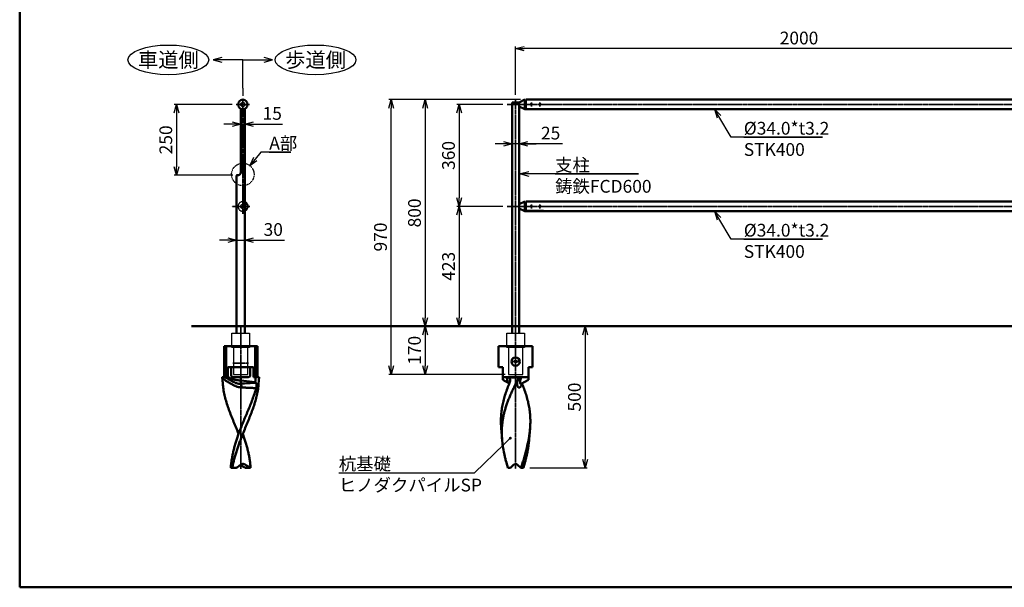
# Model space of a CAD drawing. Units: millimetres. Extents: x 1923 to 16923, y 16398 to 24409.
# Drawn here: x 1923 to 5397, y 20300 to 22304 of the extents above; entities that cross this region are included whole.
import ezdxf

# ---------------------------------------------------------------- set-up
doc = ezdxf.new("R2010")
doc.units = ezdxf.units.MM
for name, pattern in [('ACJISTGB', [9, 4, -1, 1, -1, 1, -1]), ('AM_ISO02W050x2', [3.75, 3, -0.75]), ('AM_ISO08W050x2', [9, 6, -0.75, 1.5, -0.75])]:
    doc.linetypes.add(name, pattern=pattern)
for name, color, linetype, lineweight in [('AM_0', 7, 'Continuous', 50), ('AM_11', 4, 'ACJISTGB', 25), ('AM_3', 3, 'AM_ISO02W050x2', 25), ('AM_5', 134, 'Continuous', 25), ('AM_6', 2, 'Continuous', 35), ('AM_7', 2, 'AM_ISO08W050x2', 35)]:
    doc.layers.add(name, color=color, linetype=linetype, lineweight=lineweight)
doc.layers.add('VIEWPORT', color=8, linetype='Continuous', lineweight=0, plot=False)
doc.styles.get("Standard").update_dxf_attribs({"font": 'ISOCP.SHX', "bigfont": 'EXTFONT.SHX'})
doc.dimstyles.new('Mystandard$0', dxfattribs={"dimtxt": 3, "dimasz": 2, "dimexe": 0.5, "dimexo": 1, "dimgap": 1, "dimtad": 3, "dimdsep": 46, "dimtxsty": 'STANDARD', "dimblk": 'OPEN30', "dimcen": 0, "dimclrd": 256, "dimclre": 256, "dimclrt": 2, "dimadec": 0, "dimazin": 2, "dimtp": 0.1, "dimtm": 0.1, "dimtfac": 0.71, "dimtmove": 0, "dimatfit": 3, "dimldrblk": 'OPEN30', "dimfxl": 1, "dimtolj": 1, "dimtzin": 0, "dimlwd": -1, "dimlwe": -1, "dimarcsym": 0})

# ---------------------------------------------------------------- blocks, each defined once
blk = doc.blocks.new('_Open30')
at = {"color": 0, "lineweight": -2}
for p, q in [((-1, 0.27), (0, 0)), ((0, 0), (-1, -0.27)), ((0, 0), (-1, 0))]:
    blk.add_line(p, q, dxfattribs=at)
blk = doc.blocks.new('*D114')
at = {"layer": 'AM_5'}
for p, q in [((3628, 22004.5), (3466.2, 22004.5)), ((3473.7, 21974.5), (3473.7, 21674.5)), ((3628, 21644.5), (3466.2, 21644.5))]:
    blk.add_line(p, q, dxfattribs=at)
at = {"layer": 'Defpoints', "color": 0}
for p in [(3643, 22004.5), (3473.7, 21644.5), (3643, 21644.5)]:
    blk.add_point(p, dxfattribs=at)
at = {"layer": 'AM_5', "xscale": 30, "yscale": 30, "zscale": 30}
for p, rotation in [((3473.7, 22004.5), 90), ((3473.7, 21644.5), 270)]:
    blk.add_blockref('_Open30', p, dxfattribs=dict(at, rotation=rotation))
at = {"layer": 'AM_5', "color": 2, "insert": (3436.2, 21824.5), "char_height": 45, "attachment_point": 5, "rotation": 90}
blk.add_mtext('\\A1;360', dxfattribs=at)
blk = doc.blocks.new('*D115')
at = {"layer": 'AM_5'}
for p, q in [((3628, 21644.5), (3466.2, 21644.5)), ((3473.7, 21614.5), (3473.7, 21251.5)), ((3488.1, 21221.5), (3481.2, 21221.5))]:
    blk.add_line(p, q, dxfattribs=at)
at = {"layer": 'Defpoints', "color": 0}
for p in [(3643, 21644.5), (3473.1, 21221.5), (3473.7, 21221.5)]:
    blk.add_point(p, dxfattribs=at)
at = {"layer": 'AM_5', "xscale": 30, "yscale": 30, "zscale": 30}
for p, rotation in [((3473.7, 21644.5), 90), ((3473.7, 21221.5), 270)]:
    blk.add_blockref('_Open30', p, dxfattribs=dict(at, rotation=rotation))
at = {"layer": 'AM_5', "color": 2, "insert": (3436.2, 21433), "char_height": 45, "attachment_point": 5, "rotation": 90}
blk.add_mtext('\\A1;423', dxfattribs=at)
blk = doc.blocks.new('*D109')
at = {"layer": 'AM_5'}
for p, q in [((3598.1, 21221.5), (3346.2, 21221.5)), ((3353.7, 21191.5), (3353.7, 21081.5)), ((3636.6, 21051.5), (3346.2, 21051.5))]:
    blk.add_line(p, q, dxfattribs=at)
at = {"layer": 'Defpoints', "color": 0}
for p in [(3613.1, 21221.5), (3353.7, 21051.5), (3651.6, 21051.5)]:
    blk.add_point(p, dxfattribs=at)
at = {"layer": 'AM_5', "xscale": 30, "yscale": 30, "zscale": 30}
for p, rotation in [((3353.7, 21221.5), 90), ((3353.7, 21051.5), 270)]:
    blk.add_blockref('_Open30', p, dxfattribs=dict(at, rotation=rotation))
at = {"layer": 'AM_5', "color": 2, "insert": (3316.2, 21136.5), "char_height": 45, "attachment_point": 5, "rotation": 90}
blk.add_mtext('\\A1;170', dxfattribs=at)
blk = doc.blocks.new('*D110')
at = {"layer": 'AM_5'}
for p, q in [((3690.6, 22021.5), (3346.2, 22021.5)), ((3353.7, 21991.5), (3353.7, 21251.5)), ((3598.1, 21221.5), (3346.2, 21221.5))]:
    blk.add_line(p, q, dxfattribs=at)
at = {"layer": 'Defpoints', "color": 0}
for p in [(3705.6, 22021.5), (3353.7, 21221.5), (3613.1, 21221.5)]:
    blk.add_point(p, dxfattribs=at)
at = {"layer": 'AM_5', "xscale": 30, "yscale": 30, "zscale": 30}
for p, rotation in [((3353.7, 22021.5), 90), ((3353.7, 21221.5), 270)]:
    blk.add_blockref('_Open30', p, dxfattribs=dict(at, rotation=rotation))
at = {"layer": 'AM_5', "color": 2, "insert": (3316.2, 21621.5), "char_height": 45, "attachment_point": 5, "rotation": 90}
blk.add_mtext('\\A1;800', dxfattribs=at)
blk = doc.blocks.new('*D116')
at = {"layer": 'AM_5'}
for p, q in [((3690.6, 22021.5), (3226.2, 22021.5)), ((3233.7, 21081.5), (3233.7, 21991.5)), ((3636.6, 21051.5), (3226.2, 21051.5))]:
    blk.add_line(p, q, dxfattribs=at)
at = {"layer": 'Defpoints', "color": 0}
for p in [(3233.7, 22021.5), (3705.6, 22021.5), (3651.6, 21051.5)]:
    blk.add_point(p, dxfattribs=at)
at = {"layer": 'AM_5', "xscale": 30, "yscale": 30, "zscale": 30}
for p, rotation in [((3233.7, 22021.5), 90), ((3233.7, 21051.5), 270)]:
    blk.add_blockref('_Open30', p, dxfattribs=dict(at, rotation=rotation))
at = {"layer": 'AM_5', "color": 2, "insert": (3196.2, 21536.5), "char_height": 45, "attachment_point": 5, "rotation": 90}
blk.add_mtext('\\A1;970', dxfattribs=at)
blk = doc.blocks.new('*D118')
at = {"layer": 'AM_5'}
for p, q in [((3673.1, 22038.4), (3673.1, 22209)), ((5643.1, 22201.5), (3703.1, 22201.5)), ((5673.1, 22038.4), (5673.1, 22209))]:
    blk.add_line(p, q, dxfattribs=at)
at = {"layer": 'Defpoints', "color": 0}
for p in [(3673.1, 22201.5), (3673.1, 22023.4), (5673.1, 22023.4)]:
    blk.add_point(p, dxfattribs=at)
at = {"layer": 'AM_5', "xscale": 30, "yscale": 30, "zscale": 30, "rotation": 180}
blk.add_blockref('_Open30', (3673.1, 22201.5), dxfattribs=at)
at = {"layer": 'AM_5', "xscale": 30, "yscale": 30, "zscale": 30}
blk.add_blockref('_Open30', (5673.1, 22201.5), dxfattribs=at)
at = {"layer": 'AM_5', "color": 2, "insert": (4673.1, 22239), "char_height": 45, "attachment_point": 5}
blk.add_mtext('\\A1;2000', dxfattribs=at)
blk = doc.blocks.new('*S172')
at = {"layer": 'AM_5', "linetype": 'Continuous', "ltscale": 0.7}
for p, q in [((4390.6, 21601.6), (4375.4, 21627.5)), ((4397.6, 21605.6), (4375.4, 21627.5)), ((4375.4, 21627.5), (4383.7, 21597.5)), ((4433.2, 21528.9), (4390.6, 21601.6)), ((4755.5, 21528.9), (4433.2, 21528.9)), ((4478.2, 21528.9), (4755.5, 21528.9))]:
    blk.add_line(p, q, dxfattribs=at)
at = {"layer": 'AM_5', "color": 2, "insert": (4478.2, 21582.9), "char_height": 45, "attachment_point": 1}
blk.add_mtext('%%c34.0*t3.2\\PSTK400', dxfattribs=at)
blk = doc.blocks.new('*S173')
at = {"layer": 'AM_5', "linetype": 'Continuous', "ltscale": 0.7}
for p, q in [((4390.6, 21961.6), (4375.4, 21987.5)), ((4397.6, 21965.6), (4375.4, 21987.5)), ((4375.4, 21987.5), (4383.7, 21957.5)), ((4433.2, 21888.9), (4390.6, 21961.6)), ((4755.5, 21888.9), (4433.2, 21888.9)), ((4478.2, 21888.9), (4755.5, 21888.9))]:
    blk.add_line(p, q, dxfattribs=at)
at = {"layer": 'AM_5', "color": 2, "insert": (4478.2, 21942.9), "char_height": 45, "attachment_point": 1}
blk.add_mtext('%%c34.0*t3.2\\PSTK400', dxfattribs=at)
blk = doc.blocks.new('*D111')
at = {"layer": 'AM_5'}
for p, q in [((3630.6, 21865.8), (3600.6, 21865.8)), ((3685.6, 21865.8), (3660.6, 21865.8)), ((3685.6, 21865.8), (3660.6, 21865.8)), ((3837.9, 21865.8), (3685.6, 21865.8)), ((3715.6, 21865.8), (3745.6, 21865.8))]:
    blk.add_line(p, q, dxfattribs=at)
at = {"layer": 'Defpoints', "color": 0}
for p in [(3660.6, 21865.8), (3660.6, 21745.8), (3685.6, 21745.8)]:
    blk.add_point(p, dxfattribs=at)
at = {"layer": 'AM_5', "xscale": 30, "yscale": 30, "zscale": 30}
blk.add_blockref('_Open30', (3660.6, 21865.8), dxfattribs=at)
at = {"layer": 'AM_5', "xscale": 30, "yscale": 30, "zscale": 30, "rotation": 180}
blk.add_blockref('_Open30', (3685.6, 21865.8), dxfattribs=at)
at = {"layer": 'AM_5', "color": 2, "insert": (3796.6, 21903.3), "char_height": 45, "attachment_point": 5}
blk.add_mtext('\\A1;25', dxfattribs=at)
blk = doc.blocks.new('*S174')
at = {"layer": 'AM_5', "linetype": 'Continuous', "ltscale": 0.7}
for p, q in [((3720.1, 21767.1), (3690.1, 21759)), ((3720.1, 21759), (3690.1, 21759)), ((3690.1, 21759), (3720.1, 21751)), ((3767.4, 21759), (3720.1, 21759)), ((4107.1, 21759), (3767.4, 21759)), ((3812.4, 21759), (4107.1, 21759))]:
    blk.add_line(p, q, dxfattribs=at)
at = {"layer": 'AM_5', "color": 2, "insert": (3812.4, 21813), "char_height": 45, "attachment_point": 1}
blk.add_mtext('支柱\\P鋳鉄FCD600', dxfattribs=at)
blk = doc.blocks.new('*D119')
at = {"layer": 'AM_5'}
for p, q in [((2672.3, 22004.5), (2468.7, 22004.5)), ((2476.2, 21974.5), (2476.2, 21784.5)), ((2675, 21754.5), (2468.7, 21754.5))]:
    blk.add_line(p, q, dxfattribs=at)
at = {"layer": 'Defpoints', "color": 0}
for p in [(2687.3, 22004.5), (2476.2, 21754.5), (2690, 21754.5)]:
    blk.add_point(p, dxfattribs=at)
at = {"layer": 'AM_5', "xscale": 30, "yscale": 30, "zscale": 30}
for p, rotation in [((2476.2, 22004.5), 90), ((2476.2, 21754.5), 270)]:
    blk.add_blockref('_Open30', p, dxfattribs=dict(at, rotation=rotation))
at = {"layer": 'AM_5', "color": 2, "insert": (2438.7, 21879.5), "char_height": 45, "attachment_point": 5, "rotation": 90}
blk.add_mtext('\\A1;250', dxfattribs=at)
blk = doc.blocks.new('*D120')
at = {"layer": 'AM_5'}
for p, q in [((2673, 21935.3), (2643, 21935.3)), ((2703, 21935.3), (2718, 21935.3)), ((2748, 21935.3), (2850.4, 21935.3))]:
    blk.add_line(p, q, dxfattribs=at)
at = {"layer": 'Defpoints', "color": 0}
for p in [(2718, 21935.3), (2703, 21896.1), (2718, 21896.1)]:
    blk.add_point(p, dxfattribs=at)
at = {"layer": 'AM_5', "xscale": 30, "yscale": 30, "zscale": 30}
blk.add_blockref('_Open30', (2703, 21935.3), dxfattribs=at)
at = {"layer": 'AM_5', "xscale": 30, "yscale": 30, "zscale": 30, "rotation": 180}
blk.add_blockref('_Open30', (2718, 21935.3), dxfattribs=at)
at = {"layer": 'AM_5', "color": 2, "insert": (2814.2, 21972.8), "char_height": 45, "attachment_point": 5}
blk.add_mtext('\\A1;15', dxfattribs=at)
blk = doc.blocks.new('*D121')
at = {"layer": 'AM_5'}
for p, q in [((2658, 21525.5), (2628, 21525.5)), ((2688, 21525.5), (2718, 21525.5)), ((2748, 21525.5), (2857.5, 21525.5))]:
    blk.add_line(p, q, dxfattribs=at)
at = {"layer": 'Defpoints', "color": 0}
for p in [(2688, 21518.2), (2718, 21525.5), (2718, 21405.6)]:
    blk.add_point(p, dxfattribs=at)
at = {"layer": 'AM_5', "xscale": 30, "yscale": 30, "zscale": 30}
blk.add_blockref('_Open30', (2688, 21525.5), dxfattribs=at)
at = {"layer": 'AM_5', "xscale": 30, "yscale": 30, "zscale": 30, "rotation": 180}
blk.add_blockref('_Open30', (2718, 21525.5), dxfattribs=at)
at = {"layer": 'AM_5', "color": 2, "insert": (2817.8, 21563), "char_height": 45, "attachment_point": 5}
blk.add_mtext('\\A1;30', dxfattribs=at)
blk = doc.blocks.new('*D112')
at = {"layer": 'AM_5'}
for p, q in [((3746.9, 21221.5), (3925.6, 21221.5)), ((3918.1, 21191.5), (3918.1, 20751.5)), ((3723.2, 20721.5), (3925.6, 20721.5))]:
    blk.add_line(p, q, dxfattribs=at)
at = {"layer": 'Defpoints', "color": 0}
for p in [(3731.9, 21221.5), (3708.2, 20721.5), (3918.1, 20721.5)]:
    blk.add_point(p, dxfattribs=at)
at = {"layer": 'AM_5', "xscale": 30, "yscale": 30, "zscale": 30}
for p, rotation in [((3918.1, 21221.5), 90), ((3918.1, 20721.5), 270)]:
    blk.add_blockref('_Open30', p, dxfattribs=dict(at, rotation=rotation))
at = {"layer": 'AM_5', "color": 2, "insert": (3880.6, 20971.5), "char_height": 45, "attachment_point": 5, "rotation": 90}
blk.add_mtext('\\A1;500', dxfattribs=at)
blk = doc.blocks.new('*S175')
at = {"layer": 'AM_5', "ltscale": 0.7}
h = blk.add_hatch(color=256, dxfattribs=at)
edge = h.paths.add_edge_path(flags=0)
edge.add_arc((3654.3, 20826.3), 5.36, 0, 360)
at = {"layer": 'AM_5', "linetype": 'Continuous', "ltscale": 0.7}
for p, q in [((3650.4, 20822.6), (3632.7, 20805.4)), ((3528.4, 20704.3), (3632.7, 20805.4)), ((3049.1, 20704.3), (3528.4, 20704.3)), ((3049.1, 20704.3), (3483.4, 20704.3))]:
    blk.add_line(p, q, dxfattribs=at)
at = {"layer": 'AM_5', "color": 2, "insert": (3049.1, 20758.3), "char_height": 45, "attachment_point": 1}
blk.add_mtext('杭基礎\\PヒノダクパイルSP', dxfattribs=at)
blk = doc.blocks.new('*S176')
at = {"layer": 'AM_5', "linetype": 'Continuous', "ltscale": 0.7}
for p, q in [((2773.8, 21836.4), (2754.1, 21811.9)), ((2879.6, 21836.4), (2773.8, 21836.4)), ((2803.8, 21836.4), (2879.6, 21836.4)), ((2747.9, 21816.9), (2735.3, 21788.5)), ((2754.1, 21811.9), (2735.3, 21788.5)), ((2735.3, 21788.5), (2760.4, 21806.9))]:
    blk.add_line(p, q, dxfattribs=at)
at = {"layer": 'AM_5', "color": 2, "insert": (2803.8, 21890.4), "char_height": 45, "attachment_point": 1}
blk.add_mtext('A部', dxfattribs=at)
blk = doc.blocks.new('A$C586364DE')
at = {"layer": 'AM_0', "color": 2}
for p, q in [((-58.8, -110), (-58.8, 0)), ((-58.8, 0), (58.8, 0)), ((-50.8, 0), (-50.8, -110)), ((50.8, 0), (50.8, -110)), ((58.5, 0), (58.8, 0.3)), ((58.8, -110), (58.8, 0)), ((-45.1, -110), (-45.1, -75)), ((-45.1, -75), (45.1, -75)), ((-33.6, -104), (-33.6, -75)), ((33.5, -104), (33.5, -75)), ((45.1, -110), (45.1, -75)), ((-65, -110), (-45.1, -110)), ((-65, -110), (-63.1, -133.8)), ((-22.9, -110), (22.9, -110)), ((0, -132.4), (0, -110)), ((0, -121.3), (51.4, -127.5)), ((45.1, -110), (65, -110)), ((63.1, -133.8), (65, -110)), ((-17.1, -430), (-35, -430)), ((17.1, -430), (35, -430))]:
    blk.add_line(p, q, dxfattribs=at)
for centre, radius, start, end in [((166.1, -115.6), 230, 179.7645, 184.52), ((183.8, -114.5), 247.7, 184.4702, 186.2981), ((988.9, -15210.5), 15110.3, 93.55056, 93.75225), ((18.7, -161.4), 47.2, 43.0219, 45.9612), ((-183.8, -114.5), 247.7, 353.7019, 355.5298), ((30, -141.2), 25.9, 343.8517, 344.5037), ((8.2, -430.4), 13.9, 126.1406, 127.0611), ((-8.2, -430.4), 13.9, 52.9389, 53.8594)]:
    blk.add_arc(centre, radius, start, end, dxfattribs=at)
for points, knots in [([(-22.9, -110), (-23.5, -110), (-24.6, -110), (-26.2, -109.8), (-27.9, -109.4), (-29.5, -108.9), (-31, -108.1), (-32.1, -107.2), (-32.8, -106.4), (-33.2, -105.6), (-33.5, -104.8), (-33.6, -104.3), (-33.6, -104)], [0, 0, 0, 0, 0.125068, 0.250127, 0.375171, 0.500187, 0.62515, 0.749995, 0.812518, 0.875027, 0.937519, 1, 1, 1, 1]), ([(33.5, -104), (33.5, -104.3), (33.5, -104.8), (33.2, -105.6), (32.8, -106.4), (32.1, -107.2), (31, -108.1), (29.5, -108.9), (27.9, -109.4), (26.2, -109.8), (24.6, -110), (23.5, -110), (22.9, -110)], [0, 0, 0, 0, 0.062481, 0.124973, 0.187482, 0.250005, 0.37485, 0.499813, 0.624829, 0.749873, 0.874932, 1, 1, 1, 1]), ([(-63.9, -114.7), (-63.9, -114), (-63.8, -112.6), (-63.7, -111.2), (-63.7, -110.5), (-63.6, -110.4), (-63.6, -110.2), (-63.6, -110)], [0, 0, 0, 0, 0.523782, 1, 1, 1, 1.131873, 1.131873, 1.131873, 1.131873]), ([(3.5, -145.9), (1.9, -145.9), (-1.1, -145.9), (-5.7, -145.3), (-10.2, -144.2), (-14.6, -142.7), (-19, -140.9), (-23.2, -138.9), (-27.5, -136.7), (-31.6, -134.4), (-35.8, -132.1), (-41.2, -128.8), (-48, -124.7), (-56, -119.7), (-61.2, -116.4), (-63.9, -114.7)], [0, 0, 0, 0, 0.060935, 0.12202, 0.18348, 0.245431, 0.307869, 0.370715, 0.433867, 0.497217, 0.560661, 0.624104, 0.750625, 0.87612, 1, 1, 1, 1]), ([(0, -132.4), (-1.2, -132.7), (-3, -133), (-5.4, -133.1), (-7.9, -132.9), (-10.4, -132.5), (-12.8, -131.8), (-15.3, -131), (-18.2, -129.8), (-21.8, -128.3), (-25.2, -126.6), (-29.8, -124.3), (-35.4, -121.3), (-42.1, -117.6), (-48.7, -113.8), (-53.1, -111.3), (-55.2, -110)], [0, 0, 0, 0, 0.059497, 0.089747, 0.120395, 0.182606, 0.214023, 0.245537, 0.308705, 0.371961, 0.435242, 0.498512, 0.624895, 0.750831, 0.875987, 1, 1, 1, 1]), ([(0, -121.3), (-2, -121.3), (-5.9, -121.2), (-11.7, -120.6), (-17.4, -119.5), (-23.1, -118.1), (-28.7, -116.3), (-34.2, -114.4), (-39.7, -112.3), (-43.3, -110.8), (-45.1, -110)], [0, 0, 0, 0, 0.124977, 0.249959, 0.374949, 0.499948, 0.624955, 0.749966, 0.874982, 1, 1, 1, 1]), ([(0, -132.4), (0, -132.4), (0, -132.5), (0, -132.6), (0.1, -132.6)], [0, 0, 0, 0, 0.481242, 1, 1, 1, 1]), ([(0.1, -132.6), (0.3, -133), (0.7, -133.8), (1.2, -135.1), (1.7, -136.6), (2.4, -138.9), (3, -142), (3.3, -144.6), (3.5, -145.9)], [0, 0, 0, 0, 0.090937, 0.194987, 0.310824, 0.436766, 0.710929, 1, 1, 1, 1]), ([(51.4, -127.5), (52, -121.8), (52.6, -116.2), (53.1, -110.5), (53.1, -110.4), (53.1, -110.3), (53.1, -110.2), (53.2, -110.1), (53.2, -110.1), (53.2, -110)], [0, 0, 0, 0, 1, 1, 1, 1.019336, 1.019336, 1.019336, 1.03204, 1.03204, 1.03204, 1.03204]), ([(53.1, -129.2), (53.6, -129.7), (54.3, -130.8), (55.2, -132.7), (55.7, -135), (56, -137.5), (56.1, -140.1), (55.9, -142.8), (55.6, -145.5), (55.2, -147.3), (54.9, -148.1)], [0, 0, 0, 0, 0.096244, 0.203729, 0.322806, 0.451733, 0.587522, 0.726599, 0.865257, 1, 1, 1, 1]), ([(-62.4, -141.6), (-61.6, -148.5), (-59.5, -162.5), (-54.8, -183.3), (-48.8, -204.2), (-39.2, -232.3), (-27.9, -260.4), (-16.2, -288.6), (-10.3, -302.8), (-7.4, -310)], [0, 0, 0, 0, 0.117607, 0.237445, 0.359754, 0.484504, 0.740042, 0.869784, 1, 1, 1, 1]), ([(-7.4, -310), (-5, -303.1), (0.2, -289.4), (8.5, -269.1), (16.9, -248.8), (25.4, -228.6), (33.7, -208.4), (41.5, -188.4), (48.7, -168.4), (52.9, -155.1), (54.9, -148.4)], [0, 0, 0, 0, 0.126466, 0.25344, 0.380496, 0.507139, 0.632851, 0.757145, 0.879613, 1, 1, 1, 1]), ([(3.5, -145.9), (7.8, -146.2), (16.3, -146.7), (29.2, -147.3), (42, -147.9), (50.6, -148.3), (54.9, -148.4)], [0, 0, 0, 0, 0.251049, 0.501283, 0.750858, 1, 1, 1, 1]), ([(62.4, -141.6), (61.6, -148.5), (59.5, -162.5), (54.8, -183.3), (48.8, -204.2), (39.2, -232.3), (27.9, -260.4), (16.2, -288.6), (10.3, -302.8), (7.4, -310)], [0, 0, 0, 0, 0.117607, 0.237445, 0.359754, 0.484504, 0.740042, 0.869784, 1, 1, 1, 1]), ([(-35, -430), (-35, -429.6), (-35, -429.2), (-35, -428.8), (-34.6, -423.8), (-33.6, -413.8), (-31.4, -398.8), (-28.8, -383.9), (-25.5, -369), (-21.7, -354.2), (-17.4, -339.4), (-12.6, -324.7), (-9.2, -314.9), (-7.4, -310)], [-0.01001, -0.01001, -0.01001, -0.01001, 0, 0, 0, 0.123254, 0.246717, 0.370588, 0.495028, 0.620155, 0.746031, 0.872663, 1, 1, 1, 1]), ([(7.4, -310), (5.5, -314.9), (1.6, -324.7), (-4.1, -339.5), (-9.4, -354.3), (-14.3, -369.1), (-18.8, -384), (-24.1, -403.9), (-27.3, -418.9), (-29, -429), (-29.1, -429.3), (-29.1, -429.7), (-29.2, -430)], [0, 0, 0, 0, 0.127069, 0.253804, 0.380007, 0.505535, 0.630301, 0.754282, 1, 1, 1, 1.008236, 1.008236, 1.008236, 1.008236]), ([(35, -430), (35, -429.6), (35, -429.2), (35, -428.8), (34.6, -423.8), (33.5, -413.8), (31.4, -398.8), (28.8, -383.9), (25.5, -369), (21.7, -354.2), (17.4, -339.4), (12.6, -324.7), (9.2, -314.9), (7.4, -310)], [-0.01001, -0.01001, -0.01001, -0.01001, 0, 0, 0, 0.123254, 0.246717, 0.370588, 0.495028, 0.620155, 0.746031, 0.872663, 1, 1, 1, 1]), ([(0, -419.2), (0.6, -418.7), (1.8, -417.8), (3.8, -416.9), (5.8, -416.3), (7.2, -416.1), (7.9, -416.1)], [0, 0, 0, 0, 0.265432, 0.51799, 0.761403, 1, 1, 1, 1]), ([(7.9, -416.1), (8.6, -416.1), (10.1, -416.2), (12.4, -416.7), (14.6, -417.6), (15.9, -418.4), (16.6, -418.9)], [0, 0, 0, 0, 0.238341, 0.481632, 0.734357, 1, 1, 1, 1]), ([(-17.1, -430), (-16.7, -429.8), (-16.4, -429.6), (-16, -429.4), (-13.3, -427.9), (-7.8, -424.7), (-2.7, -421.2), (-0.2, -419.3)], [-0.062739, -0.062739, -0.062739, -0.062739, 0, 0, 0, 0.506585, 1, 1, 1, 1]), ([(17.1, -430), (16.7, -429.8), (16.4, -429.6), (16, -429.4), (13.3, -427.9), (7.8, -424.7), (2.7, -421.2), (0.2, -419.3)], [-0.062739, -0.062739, -0.062739, -0.062739, 0, 0, 0, 0.506585, 1, 1, 1, 1]), ([(16.6, -418.9), (19.2, -420.7), (24.6, -424.2), (30.2, -427.4), (33.1, -428.8), (33.7, -429.2), (34.4, -429.5), (35, -429.8)], [0, 0, 0, 0, 0.493775, 1, 1, 1, 1.114976, 1.114976, 1.114976, 1.114976])]:
    blk.add_open_spline(points, degree=3, knots=knots, dxfattribs=at)
blk = doc.blocks.new('A$C208B5D0D')
at = {"layer": 'AM_0', "color": 2}
for p, q in [((60, 0), (-60, 0)), ((-60, -75), (-60, 0)), ((60, -75), (60, 0)), ((-45, -75), (-60, -75)), ((-45, -118.7), (-45, -75)), ((60, -75), (45, -75)), ((45, -118.7), (45, -75)), ((45, -110), (-45, -110)), ((-45, -118.7), (-22.2, -131.8)), ((-22.4, -110.9), (13, -110.9)), ((45, -118.7), (20, -133.1)), ((-47.9, -328.8), (-50.9, -290.3)), ((47.9, -328.8), (50.9, -290.3)), ((-27.4, -430), (-17.8, -430)), ((-17.8, -430), (-7.1, -419.3)), ((7.1, -419.3), (17.8, -430)), ((17.8, -430), (19.3, -430)), ((19.3, -430), (27.4, -430))]:
    blk.add_line(p, q, dxfattribs=at)
blk.add_lwpolyline([(18.4, -134.4), (18.4, -134.4), (18.4, -134.4), (18.3, -134.4), (18.3, -134.4), (18.3, -134.4), (18.4, -134.4), (18.4, -134.3), (18.4, -134.3), (18.4, -134.3), (18.5, -134.2), (18.5, -134.2), (18.6, -134.1), (18.7, -134.1), (18.7, -134), (18.8, -133.9), (18.9, -133.8), (19, -133.8), (19.1, -133.7), (19.2, -133.6), (19.4, -133.5), (19.5, -133.4), (19.7, -133.3), (19.8, -133.2), (20, -133.1)], dxfattribs=at)
blk.add_circle((0, -55), 15, dxfattribs=at)
blk.add_arc((0, -426.4), 10, 45, 135, dxfattribs=at)
for points, knots in [([(-50.9, -290.3), (-51.4, -283.5), (-52.1, -269.9), (-51.7, -249.5), (-49.9, -229.2), (-46.8, -209), (-42.2, -188.9), (-36.3, -168.9), (-29.3, -149), (-23.9, -135.9), (-21.1, -129.3)], [0, 0, 0, 0, 0.123595, 0.246558, 0.369449, 0.492836, 0.617256, 0.743118, 0.870684, 1, 1, 1, 1]), ([(9.6, -115.4), (5, -124.1), (-1.8, -137.1), (-10.3, -154.5), (-16.4, -167.7), (-22.1, -180.9), (-27.4, -194.1), (-32.2, -207.4), (-36.4, -220.7), (-40.1, -234.1), (-43.2, -247.5), (-45.6, -260.9), (-47.4, -274.4), (-48.5, -288), (-48.9, -301.6), (-48.8, -315.2), (-48.3, -324.3), (-47.9, -328.8)], [0, 0, 0, 0, 0.130694, 0.195665, 0.260218, 0.324263, 0.387741, 0.450622, 0.512913, 0.574654, 0.635917, 0.696799, 0.757422, 0.817918, 0.878424, 0.939076, 1, 1, 1, 1]), ([(-30.8, -110), (-30.8, -111.9), (-30.6, -115.8), (-29.3, -120.5), (-27.7, -124.1), (-26.2, -126.8), (-24.6, -128.9), (-23.2, -130.5), (-22.5, -131.2), (-22.1, -131.5)], [0, 0, 0, 0, 0.239817, 0.483452, 0.608817, 0.737178, 0.86834, 0.934442, 1, 1, 1, 1]), ([(-22.4, -110.9), (-23.6, -110.6), (-26.3, -110.1), (-29.2, -110), (-30.8, -110)], [0, 0, 0, 0, 0.432277, 1, 1, 1, 1]), ([(-22.4, -110.9), (-22, -111.3), (-21.3, -112.3), (-20.3, -114.4), (-19.4, -117.3), (-19.2, -120.8), (-19.4, -123.2), (-19.6, -124.4)], [0, 0, 0, 0, 0.124372, 0.249505, 0.500166, 0.750632, 1, 1, 1, 1]), ([(-19.6, -124.4), (-19.7, -124.8), (-20.1, -126.5), (-20.6, -128.1), (-21.1, -129.3)], [0, 0, 0, 0, 0.25136, 1, 1, 1, 1]), ([(5.6, -135.1), (5.4, -133.5), (5.4, -130.3), (6.1, -125.3), (7.5, -120.3), (8.8, -117.1), (9.6, -115.4)], [0, 0, 0, 0, 0.235055, 0.479971, 0.734626, 1, 1, 1, 1]), ([(21.2, -132.4), (21.2, -133.8), (21, -135.8), (20.2, -138.5), (19.5, -140.3), (18.6, -142.1), (17.5, -143.7), (16.2, -145), (15, -145.9), (14, -146.4), (13.2, -146.6), (12.4, -146.7), (11.6, -146.6), (10.8, -146.3), (10, -145.9), (9.3, -145.2), (8.6, -144.5), (8, -143.6), (7.2, -142.2), (6.5, -140.3), (5.9, -137.8), (5.6, -136), (5.6, -135.1)], [0, 0, 0, 0, 0.127287, 0.189606, 0.251057, 0.31147, 0.370434, 0.427256, 0.481102, 0.506821, 0.53182, 0.556414, 0.581135, 0.60666, 0.633643, 0.66255, 0.693581, 0.726713, 0.761776, 0.836691, 0.916561, 1, 1, 1, 1]), ([(9.6, -115.4), (9.8, -115), (10.8, -113.4), (12, -111.9), (13, -110.9)], [0, 0, 0, 0, 0.250667, 1, 1, 1, 1]), ([(20.1, -110), (19.3, -110), (17.9, -110), (15.9, -110.2), (14.3, -110.5), (13.4, -110.7), (13, -110.9)], [0, 0, 0, 0, 0.321409, 0.597731, 0.823461, 1, 1, 1, 1]), ([(20, -133.1), (19.7, -133.2), (19.3, -133.5), (18.7, -133.7), (18.3, -133.8), (18, -133.8), (17.8, -133.7), (17.5, -133.7), (17.3, -133.5), (17, -133.3), (16.8, -133), (16.6, -132.4), (16.4, -131.8), (16.2, -131.1), (16.2, -130.4), (16.1, -129.6), (16, -128.5), (16, -127.1), (16.1, -125.3), (16.2, -123.5), (16.5, -121.6), (16.8, -119.7), (17.4, -117.1), (18.4, -113.8), (19.5, -111.3), (20.1, -110)], [0, 0, 0, 0, 0.02884, 0.05431, 0.06563, 0.076028, 0.085648, 0.094735, 0.1036, 0.112554, 0.131592, 0.152905, 0.176543, 0.20221, 0.22956, 0.258288, 0.28815, 0.350555, 0.415736, 0.483075, 0.552223, 0.622989, 0.69529, 0.844436, 1, 1, 1, 1]), ([(50.9, -290.3), (51.4, -283.6), (52.1, -270.2), (51.7, -250.1), (50.1, -230.2), (47, -210.3), (42.6, -190.5), (36.9, -170.8), (30.1, -151.2), (24.9, -138.3), (22.2, -131.8)], [0, 0, 0, 0, 0.123682, 0.246733, 0.369696, 0.49312, 0.617531, 0.743336, 0.870804, 1, 1, 1, 1]), ([(19.3, -430), (21.1, -424.1), (24.6, -412.4), (31.5, -389), (39.5, -360), (45.7, -330.8), (49.3, -307.6), (50.5, -296), (50.9, -290.3)], [0, 0, 0, 0, 0.128587, 0.256487, 0.509284, 0.757105, 0.879118, 1, 1, 1, 1]), ([(-47.9, -328.8), (-47.2, -337.2), (-45.3, -354.1), (-41.4, -375.1), (-37.6, -391.9), (-33.4, -408.9), (-29.8, -421.5), (-27.4, -430)], [0, 0, 0, 0, 0.244451, 0.492544, 0.618064, 0.744533, 1, 1, 1, 1]), ([(47.9, -328.8), (47.2, -337.2), (45.3, -354.1), (41.4, -375.1), (37.6, -391.9), (33.4, -408.9), (29.8, -421.5), (27.4, -430)], [0, 0, 0, 0, 0.244451, 0.492544, 0.618064, 0.744533, 1, 1, 1, 1])]:
    blk.add_open_spline(points, degree=3, knots=knots, dxfattribs=at)
blk = doc.blocks.new('*S177')
at = {"layer": 'AM_5', "linetype": 'Continuous', "ltscale": 0.7}
for p, q in [((2815.2, 22161.8), (2785.2, 22169.8)), ((2710.5, 22062.2), (2710.5, 22161.8)), ((2710.5, 22161.8), (2785.2, 22161.8)), ((2785.2, 22161.8), (2815.2, 22161.8)), ((2785.2, 22153.8), (2815.2, 22161.8)), ((2710.5, 22062.2), (2710.5, 22035.2))]:
    blk.add_line(p, q, dxfattribs=at)
blk = doc.blocks.new('*S178')
at = {"layer": 'AM_5', "linetype": 'Continuous', "ltscale": 0.7}
for p, q in [((2635.9, 22169.8), (2605.9, 22161.8)), ((2635.9, 22161.8), (2605.9, 22161.8)), ((2605.9, 22161.8), (2635.9, 22153.8)), ((2710.5, 22161.8), (2635.9, 22161.8)), ((2710.5, 22062.2), (2710.5, 22161.8)), ((2710.5, 22062.2), (2710.5, 22035.2))]:
    blk.add_line(p, q, dxfattribs=at)

msp = doc.modelspace()

# ---------------------------------------------------------------- linework, layer by layer
at = {"ltscale": 0.7}
for points in [[(2672.264, 21196.457), (2733.764, 21196.457), (2733.764, 21146.457), (2672.264, 21146.457)], [(3642.385, 21196.457), (3703.885, 21196.457), (3703.885, 21146.457), (3642.385, 21146.457)], [(2677.514, 21051.457), (2728.514, 21051.457), (2728.514, 21146.457), (2677.514, 21146.457)], [(3647.635, 21051.457), (3698.635, 21051.457), (3698.635, 21146.457), (3647.635, 21146.457)]]:
    msp.add_lwpolyline(points, close=True, dxfattribs=at)
msp.add_circle((3673.135, 21096.457), 5, dxfattribs=at)
for centre in [(2447.629, 22161.806), (2967.122, 22161.806)]:
    msp.add_ellipse(centre, major_axis=(142.5, 0), ratio=0.36842105, dxfattribs=at)
at = {"layer": 'AM_0', "ltscale": 0.7}
for p, q in [((3660.635, 22011.957), (3660.635, 21196.457)), ((3685.635, 22011.957), (3660.635, 22011.957)), ((3685.635, 22011.957), (3705.635, 22021.457)), ((3685.635, 22011.957), (3685.635, 21996.957)), ((3685.635, 21196.457), (3685.635, 22011.957)), ((3685.635, 21996.957), (3705.635, 21987.457)), ((3705.635, 21987.457), (3705.635, 22021.457)), ((3705.635, 21987.457), (3705.635, 22021.457)), ((3707.635, 22017.667), (3708.635, 22017.667)), ((3707.635, 22017.667), (3708.635, 22017.667)), ((3708.635, 22021.457), (5637.635, 22021.457)), ((3708.635, 22021.457), (3708.635, 22017.667)), ((3708.635, 22017.667), (3708.635, 21988.371)), ((2703.014, 21989.201), (2703.014, 21764.457)), ((2718.014, 21989.201), (2718.014, 21196.457)), ((3742.459, 21987.457), (3705.635, 21987.457)), ((3742.459, 21987.457), (3705.635, 21987.457)), ((3708.635, 21988.371), (3770.635, 21988.371)), ((3770.635, 21987.457), (3742.459, 21987.457)), ((3770.635, 21987.457), (3742.459, 21987.457)), ((3770.635, 21987.457), (3770.635, 21988.371)), ((3776.138, 21987.457), (5570.132, 21987.457)), ((2688.014, 21752.457), (2688.014, 21196.457)), ((2690.014, 21754.457), (2693.014, 21754.457)), ((3685.635, 21651.957), (3705.635, 21661.457)), ((3685.635, 21651.957), (3685.635, 21636.957)), ((3705.635, 21627.457), (3705.635, 21661.457)), ((3705.635, 21627.457), (3705.635, 21661.457)), ((3707.635, 21657.667), (3708.635, 21657.667)), ((3707.635, 21657.667), (3708.635, 21657.667)), ((3708.635, 21661.457), (5637.635, 21661.457)), ((3708.635, 21661.457), (3708.635, 21657.667)), ((3708.635, 21657.667), (3708.635, 21628.371)), ((3685.635, 21636.957), (3705.635, 21627.457)), ((3742.459, 21627.457), (3705.635, 21627.457)), ((3742.459, 21627.457), (3705.635, 21627.457)), ((3708.635, 21628.371), (3770.635, 21628.371)), ((3770.635, 21627.457), (3742.459, 21627.457)), ((3770.635, 21627.457), (3742.459, 21627.457)), ((3770.635, 21627.457), (3770.635, 21628.371)), ((3776.138, 21627.457), (5570.132, 21627.457)), ((2529.804, 21221.457), (8444.123, 21221.457))]:
    msp.add_line(p, q, dxfattribs=at)
msp.add_lwpolyline([(1923.135, 20299.797), (9423.135, 20299.797), (9423.135, 23299.797), (1923.135, 23299.797)], close=True, dxfattribs=at)
msp.add_circle((2710.514, 22004.457), 17, dxfattribs=at)
for centre, radius, start, end in [((3707.635, 22019.667), 2, 180, 270), ((3707.635, 22019.667), 2, 180, 270), ((2690.014, 21752.457), 2, 90, 180), ((2693.014, 21764.457), 10, 270, 0), ((2710.514, 21644.457), 17, 296.178969, 63.821031), ((3707.635, 21659.667), 2, 180, 270), ((3707.635, 21659.667), 2, 180, 270)]:
    msp.add_arc(centre, radius, start, end, dxfattribs=at)
for centre in [(3770.635, 21987.457), (3770.635, 21627.457)]:
    msp.add_ellipse(centre, major_axis=(-5.503, 0), ratio=0.16613653, start_param=3.14159265, end_param=4.71238898, dxfattribs=at)
at = {"layer": 'AM_11', "ltscale": 0.7}
msp.add_circle((2710.514, 21757.585), 39.664, dxfattribs=at)
at = {"layer": 'AM_3', "ltscale": 0.7}
for centre, radius in [((2710.514, 22004.457), 7.5), ((3728.635, 22004.457), 3), ((3758.635, 22004.457), 3), ((2710.514, 21644.457), 7.5), ((3728.635, 21644.457), 3), ((3758.635, 21644.457), 3)]:
    msp.add_circle(centre, radius, dxfattribs=at)
msp.add_arc((2710.514, 21644.457), 17, 63.821031, 296.178969, dxfattribs=at)
at = {"layer": 'AM_7', "linetype": 'AM_ISO08W050x2', "ltscale": 0.7}
for p, q in [((2710.514, 22004.457), (2687.262, 22004.457)), ((2710.514, 21618.137), (2710.514, 22023.434)), ((2710.514, 22004.457), (2733.767, 22004.457)), ((3728.635, 22011.251), (3728.635, 21997.663)), ((3758.635, 22011.251), (3758.635, 21997.663)), ((3728.635, 21651.251), (3728.635, 21637.663)), ((3758.635, 21651.251), (3758.635, 21637.663)), ((2734.864, 21644.457), (2671.324, 21644.457)), ((2675.634, 21091.457), (2730.395, 21091.457)), ((3683.723, 21096.457), (3662.547, 21096.457))]:
    msp.add_line(p, q, dxfattribs=at)
at = {"layer": 'AM_7', "ltscale": 0.7}
for p, q in [((3643.045, 22004.457), (8444.123, 22004.457)), ((3673.135, 22023.434), (3673.135, 20717.922)), ((3643.045, 21644.457), (8444.123, 21644.457)), ((2703.014, 21221.457), (2703.014, 20717.922))]:
    msp.add_line(p, q, dxfattribs=at)
at = {"layer": 'VIEWPORT', "ltscale": 0.7}
for centre in [(3728.635, 22004.457), (3758.635, 22004.457), (3728.635, 21644.457), (3758.635, 21644.457)]:
    msp.add_circle(centre, 4, dxfattribs=at)

# ---------------------------------------------------------------- block references
at = {"layer": 'AM_0', "ltscale": 0.7}
for name, p in [('A$C586364DE', (2703.014, 21151.457)), ('A$C208B5D0D', (3673.135, 21151.457))]:
    msp.add_blockref(name, p, dxfattribs=at)
at = {"layer": 'AM_5', "ltscale": 0.7}
for name in ['*S178', '*S177', '*S173', '*S176', '*S174', '*S172', '*S175']:
    msp.add_blockref(name, (0, 0), dxfattribs=at)

# ---------------------------------------------------------------- texts
at = {"layer": 'AM_6', "char_height": 52.5, "attachment_point": 5}
for s, insert in [('車道側', (2447.629, 22161.806)), ('歩道側', (2967.122, 22161.806))]:
    msp.add_mtext_dynamic_manual_height_columns(s, width=240.17555, gutter_width=262.5, heights=[0], dxfattribs=dict(at, insert=insert))

# ---------------------------------------------------------------- dimensions: what is measured, and where the dimension line sits
at = {"layer": 'AM_5'}
dim = msp.add_linear_dim(base=(3673.135, 22201.457), p1=(5673.135, 22023.434), p2=(3673.135, 22023.434), dimstyle='Mystandard$0', override={"dimscale": 15}, dxfattribs=at)
dim.commit()
dim.dimension.update_dxf_attribs({"geometry": '*D118', "text_midpoint": (4673.135, 22238.961)})
for base, p1, p2, angle, override, picture, middle in [((2476.164, 21754.457), (2687.262, 22004.457), (2690.014, 21754.457), 90, {"dimscale": 15}, '*D119', (2438.66, 21879.457)), ((2718.014, 21935.344), (2703.014, 21896.099), (2718.014, 21896.099), 180, {"dimscale": 15, "dimse1": 1, "dimse2": 1}, '*D120', (2814.196, 21972.844)), ((3233.731, 22021.457), (3651.635, 21051.457), (3705.635, 22021.457), 90, {"dimscale": 15}, '*D116', (3196.231, 21536.457)), ((3353.731, 21221.457), (3705.635, 22021.457), (3613.135, 21221.457), 90, {"dimscale": 15}, '*D110', (3316.231, 21621.457)), ((3473.731, 21644.457), (3643.045, 22004.457), (3643.045, 21644.457), 90, {"dimscale": 15}, '*D114', (3436.231, 21824.457)), ((3473.731, 21221.457), (3643.045, 21644.457), (3473.135, 21221.457), 90, {"dimscale": 15}, '*D115', (3436.227, 21432.957)), ((2718.014, 21525.475), (2688.014, 21518.19), (2718.014, 21405.561), 180, {"dimscale": 15, "dimse1": 1, "dimse2": 1}, '*D121', (2817.782, 21562.975)), ((3353.731, 21051.457), (3613.135, 21221.457), (3651.635, 21051.457), 90, {"dimscale": 15}, '*D109', (3316.231, 21136.457)), ((3918.135, 20721.457), (3731.885, 21221.457), (3708.181, 20721.457), 90, {"dimscale": 15}, '*D112', (3880.635, 20971.457))]:
    dim = msp.add_linear_dim(base=base, p1=p1, p2=p2, angle=angle, dimstyle='Mystandard$0', override=override, dxfattribs=at)
    dim.commit()
    dim.dimension.update_dxf_attribs({"geometry": picture, "text_midpoint": middle})
dim = msp.add_linear_dim(base=(3660.635, 21865.78), p1=(3685.635, 21745.78), p2=(3660.635, 21745.78), dimstyle='Mystandard$0', override={"dimscale": 15, "dimse1": 1, "dimse2": 1, "dimtmove": 1}, dxfattribs=at)
dim.commit()
dim.dimension.update_dxf_attribs({"geometry": '*D111', "text_midpoint": (3796.647, 21903.285), "dimtype": 160})

doc.saveas('drawing.dxf')
